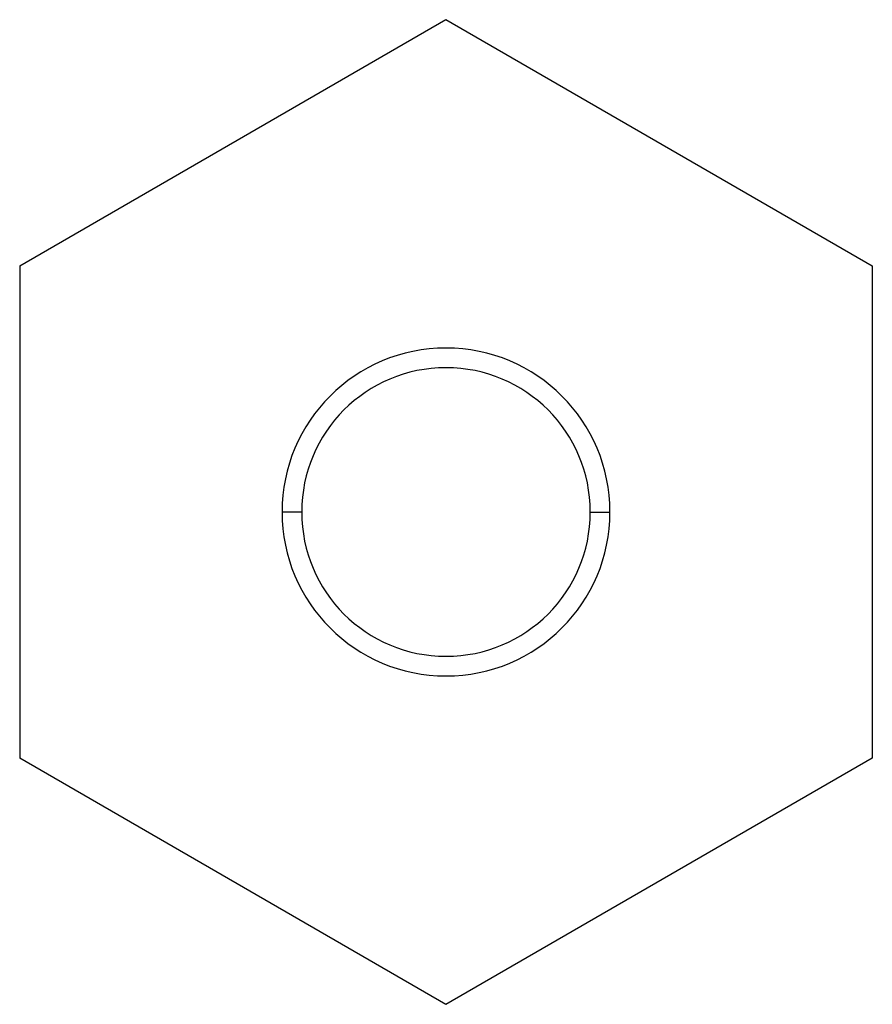
# Model space of a CAD drawing. Units: millimetres. Extents: x -6.5 to 6.5, y -7.5 to 7.5.
import ezdxf

# ---------------------------------------------------------------- set-up
doc = ezdxf.new("R2010")
doc.units = ezdxf.units.MM
doc.layers.add('MAIN-1', color=7, linetype='Continuous')
doc.layers.add('MAIN-2', color=7, linetype='Continuous')

msp = doc.modelspace()

# ---------------------------------------------------------------- linework, layer by layer
at = {"layer": 'MAIN-1'}
for p, q in [((-6.5, 3.753), (0, 7.506)), ((0, 7.506), (6.5, 3.753)), ((-6.5, 3.753), (-6.5, -3.753)), ((6.5, 3.753), (6.5, -3.753)), ((-2.2, 0), (-2.5, 0)), ((2.2, 0), (2.5, 0)), ((0, -7.506), (-6.5, -3.753)), ((6.5, -3.753), (0, -7.506))]:
    msp.add_line(p, q, dxfattribs=at)
for radius, start, end in [(2.5, 0, 180), (2.2, 0, 180), (2.5, 180, 0), (2.2, 180, 0)]:
    msp.add_arc((0, 0), radius, start, end, dxfattribs=at)
at = {"layer": 'MAIN-2'}
for p, q in [((0, 7.506), (0, 7.506)), ((-6.5, 3.753), (-6.5, 3.753)), ((6.5, 3.753), (6.5, 3.753)), ((-2.5, 0), (-2.5, 0)), ((-2.5, 0), (-2.5, 0)), ((2.5, 0), (2.5, 0)), ((2.5, 0), (2.5, 0)), ((-6.5, -3.753), (-6.5, -3.753)), ((6.5, -3.753), (6.5, -3.753)), ((0, -7.506), (0, -7.506))]:
    msp.add_line(p, q, dxfattribs=at)

doc.saveas('drawing.dxf')
